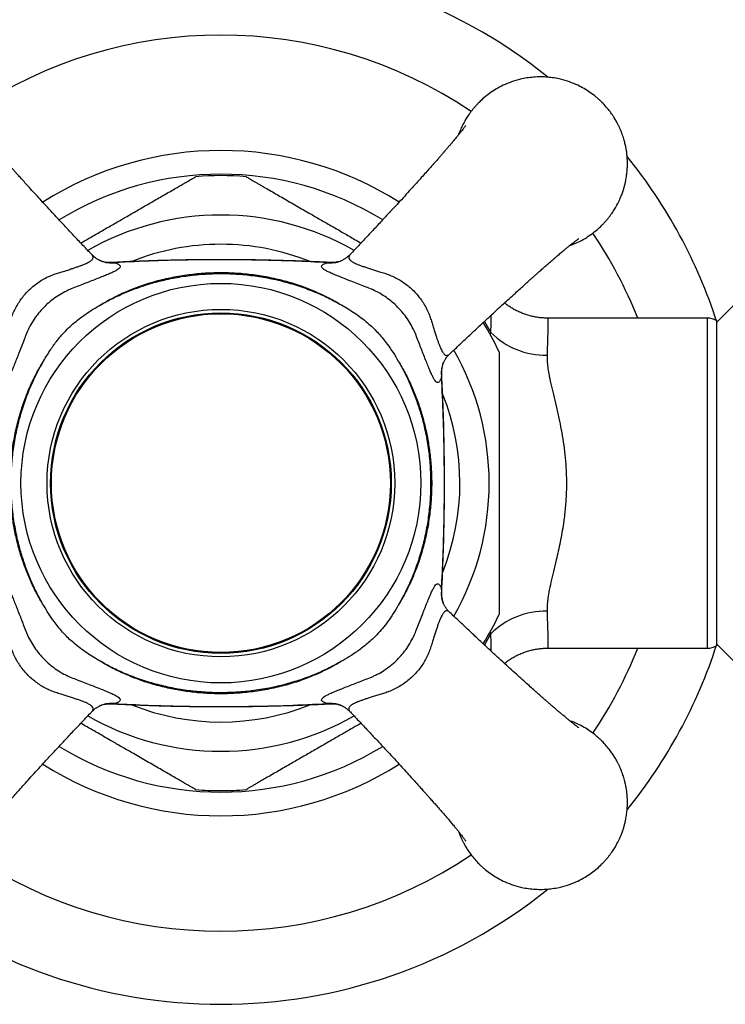
# Model space of a CAD drawing. Units: millimetres. Extents: x 40 to 800, y 51 to 1148.
# Drawn here: x 153 to 194, y 856 to 913 of the extents above; entities that cross this region are included whole.
import ezdxf

# ---------------------------------------------------------------- set-up
doc = ezdxf.new("R2010")
doc.units = ezdxf.units.MM
doc.header["$LTSCALE"] = 4
doc.styles.add('SLDTEXTSTYLE2', font='TXT', dxfattribs={"width": 0.605})
doc.dimstyles.new('SLDDIMSTYLE0', dxfattribs={"dimtxt": 10, "dimasz": 13.208, "dimexe": 0, "dimexo": 0.0625, "dimgap": 2.5, "dimtad": 0, "dimtih": 1, "dimtoh": 1, "dimrnd": 1e-09, "dimzin": 12, "dimdsep": 46, "dimtxsty": 'SLDTEXTSTYLE2', "dimsah": 1, "dimcen": 0, "dimadec": 0, "dimazin": 3, "dimtfac": 1, "dimtofl": 0, "dimtmove": 0, "dimatfit": 3, "dimfxl": 0, "dimfrac": 2, "dimtolj": 1, "dimtzin": 12, "dimarcsym": 0})

# ---------------------------------------------------------------- blocks, each defined once
blk = doc.blocks.new('_D')
at = {"color": 7, "linetype": 'Continuous', "lineweight": 0}
for p, q in [((132.351, 931.685), (96.143, 931.685)), ((147.567, 910.507), (132.351, 931.685))]:
    blk.add_line(p, q, dxfattribs=at)
at = {"color": 7, "linetype": 'Continuous', "lineweight": 18}
blk.add_solid([(147.567, 910.507), (141.51, 922.419), (138.21, 920.047)], dxfattribs=at)
at = {"color": 7, "linetype": 'Continuous', "lineweight": 18, "char_height": 10, "attachment_point": 1, "style": 'SLDTEXTSTYLE2'}
for s, insert in [('%%c', (96.143, 944.576)), ('60', (110.723, 944.603))]:
    blk.add_mtext(s, dxfattribs=dict(at, insert=insert))

msp = doc.modelspace()

# ---------------------------------------------------------------- linework, layer by layer
at = {"color": 8, "linetype": 'Continuous', "lineweight": 25}
for p, q in [((158.757, 898.839), (158.956, 898.833)), ((171.188, 898.833), (171.388, 898.837)), ((193.072, 876.643), (193.072, 895.643)), ((180.583, 894.655), (180.604, 894.808)), ((177.767, 892.458), (177.762, 892.259)), ((177.762, 880.027), (177.766, 879.827)), ((180.604, 877.479), (180.582, 877.635)), ((158.956, 873.453), (158.756, 873.449)), ((171.387, 873.448), (171.188, 873.453))]:
    msp.add_line(p, q, dxfattribs=at)
at = {"color": 7, "linetype": 'Continuous', "lineweight": 25}
for p, q in [((194.572, 896.393), (193.572, 895.393)), ((193.072, 895.643), (183.877, 895.643)), ((193.572, 895.509), (193.572, 886.143)), ((193.572, 886.143), (193.572, 876.777)), ((193.572, 876.893), (194.572, 875.893)), ((183.877, 876.643), (193.072, 876.643))]:
    msp.add_line(p, q, dxfattribs=at)
at = {"color": 8, "linetype": 'Continuous', "lineweight": 25, "flags": 128}
for points in [[(180.227, 895.45), (180.312, 895.311), (180.604, 894.808)], [(180.604, 877.479), (180.312, 876.975), (180.228, 876.837)]]:
    msp.add_lwpolyline(points, dxfattribs=at)
at = {"color": 7, "linetype": 'Continuous', "lineweight": 25, "flags": 128}
for points in [[(177.857, 879.254), (177.858, 879.25), (177.86, 879.244)], [(171.962, 873.358), (171.965, 873.357), (171.971, 873.355)]]:
    msp.add_lwpolyline(points, dxfattribs=at)
at = {"color": 7, "linetype": 'Continuous', "lineweight": 25}
for radius in [11.5, 10, 9.8, 9.75]:
    msp.add_circle((165.072, 886.143), radius, dxfattribs=at)
for centre, radius, start, end in [((165.072, 886.143), 30, 51.1827, 128.8174), ((165.072, 886.143), 19.15, 57.6404, 122.3597), ((165.072, 886.143), 30, 18.017, 38.8263), ((165.072, 886.143), 17.7, 85.3157, 94.6833), ((193.072, 894.643), 1, 60, 90), ((165.072, 886.143), 17.7, 25.2962, 31.4968), ((183.761, 897.989), 4.482, 225.2208, 270.9138), ((165.072, 886.143), 17.7, 328.5025, 334.6964), ((183.768, 874.28), 4.499, 89.1788, 134.6866), ((165.072, 886.143), 30, 321.1694, 341.983), ((193.072, 877.643), 1, 270, 300), ((165.072, 886.143), 19.15, 237.6417, 302.361), ((165.072, 886.143), 17.7, 265.3156, 270), ((165.072, 886.143), 17.7, 270, 274.6832), ((165.072, 886.143), 30, 231.171, 308.8321)]:
    msp.add_arc(centre, radius, start, end, dxfattribs=at)
at = {"color": 8, "linetype": 'Continuous', "lineweight": 25}
for centre, radius, start, end in [((165.072, 886.143), 25.789, 56.0711, 123.9298), ((165.072, 886.143), 17.785, 58.442, 121.5554), ((165.072, 886.143), 15.433, 90, 119.7469), ((165.072, 886.143), 15.433, 60.2531, 90), ((165.072, 886.143), 25.789, 21.6154, 33.936), ((165.072, 886.143), 13.75, 90, 111.8601), ((165.072, 886.143), 13.75, 68.1066, 90), ((158.78, 900.602), 1.777, 250.0385, 275.6882), ((171.363, 900.605), 1.78, 264.3304, 289.6188), ((165.072, 886.143), 15.433, 330.2479, 29.7539), ((179.53, 892.435), 1.777, 160.0356, 185.6882), ((165.072, 886.143), 13.75, 338.1499, 21.9316), ((179.533, 879.852), 1.78, 174.3304, 199.6297), ((165.072, 886.143), 25.789, 326.0619, 338.3846), ((158.78, 871.682), 1.78, 84.3304, 109.6188), ((171.363, 871.682), 1.78, 70.3641, 95.6696), ((165.072, 886.143), 13.75, 248.1554, 291.8622), ((165.072, 886.143), 15.433, 240.2527, 299.747), ((165.072, 886.143), 17.785, 238.4459, 301.5552), ((165.072, 886.143), 25.789, 236.0708, 303.9304)]:
    msp.add_arc(centre, radius, start, end, dxfattribs=at)
at = {"color": 7, "linetype": 'Continuous', "lineweight": 25}
for points, knots in [([(185.132, 899.817), (185.289, 899.878), (185.594, 899.996), (186.012, 900.223), (186.383, 900.466), (186.708, 900.722), (186.946, 900.943), (187.116, 901.12), (187.232, 901.248), (187.339, 901.376), (187.439, 901.503), (187.53, 901.627), (187.614, 901.749), (187.691, 901.868), (187.805, 902.056), (187.938, 902.302), (188.053, 902.556), (188.125, 902.736), (188.169, 902.854), (188.207, 902.967), (188.241, 903.073), (188.27, 903.174), (188.297, 903.273), (188.321, 903.37), (188.342, 903.463), (188.365, 903.571), (188.389, 903.705), (188.412, 903.856), (188.431, 904.013), (188.441, 904.13), (188.447, 904.217), (188.45, 904.265), (188.452, 904.316), (188.454, 904.364), (188.455, 904.412), (188.456, 904.453), (188.457, 904.493), (188.457, 904.528), (188.457, 904.563), (188.456, 904.597), (188.456, 904.634), (188.455, 904.672), (188.453, 904.724), (188.45, 904.785), (188.446, 904.855), (188.441, 904.927), (188.435, 904.995), (188.429, 905.058), (188.419, 905.144), (188.402, 905.274), (188.375, 905.432), (188.337, 905.619), (188.284, 905.84), (188.198, 906.127), (188.114, 906.351), (188.052, 906.498), (188.027, 906.555), (188, 906.615), (187.972, 906.677), (187.941, 906.74), (187.908, 906.806), (187.851, 906.915), (187.763, 907.072), (187.626, 907.292), (187.454, 907.537), (187.24, 907.803), (187.062, 907.995), (186.937, 908.118), (186.88, 908.172), (186.821, 908.227), (186.761, 908.281), (186.698, 908.335), (186.55, 908.459), (186.312, 908.639), (185.965, 908.86), (185.575, 909.065), (185.123, 909.252), (184.669, 909.386), (184.243, 909.471), (183.855, 909.517), (183.457, 909.533), (183.058, 909.517), (182.671, 909.471), (182.244, 909.386), (181.79, 909.252), (181.321, 909.058), (180.901, 908.834), (180.53, 908.59), (180.205, 908.334), (179.967, 908.113), (179.797, 907.937), (179.681, 907.808), (179.574, 907.68), (179.475, 907.553), (179.383, 907.429), (179.299, 907.307), (179.222, 907.188), (179.108, 907), (178.975, 906.754), (178.86, 906.5), (178.789, 906.322), (178.76, 906.242), (178.746, 906.204)], [0, 0, 0, 0, 0.02503, 0.04862, 0.070662, 0.091157, 0.110105, 0.119026, 0.127631, 0.135921, 0.143895, 0.151553, 0.158896, 0.165923, 0.172634, 0.191668, 0.207586, 0.214202, 0.220463, 0.226369, 0.23192, 0.237116, 0.241957, 0.247207, 0.251963, 0.256226, 0.263662, 0.27218, 0.278944, 0.287207, 0.289744, 0.291899, 0.294456, 0.297239, 0.299131, 0.301581, 0.303324, 0.305075, 0.306797, 0.308511, 0.310264, 0.312199, 0.314169, 0.318078, 0.321219, 0.324678, 0.328754, 0.33145, 0.334108, 0.341681, 0.351006, 0.357954, 0.370029, 0.384897, 0.402557, 0.405547, 0.408666, 0.411914, 0.415291, 0.418798, 0.422434, 0.426199, 0.437219, 0.449216, 0.464771, 0.481711, 0.500036, 0.50387, 0.507772, 0.511742, 0.51578, 0.519885, 0.524058, 0.544635, 0.56428, 0.585122, 0.610258, 0.636941, 0.655593, 0.674934, 0.694962, 0.714991, 0.734332, 0.752985, 0.779668, 0.804805, 0.828394, 0.850436, 0.870931, 0.889879, 0.898799, 0.907405, 0.915694, 0.923668, 0.931326, 0.938669, 0.945696, 0.952408, 0.971442, 0.987359, 0.993975, 1, 1, 1, 1]), ([(157.626, 899.317), (157.554, 899.392), (157.3, 899.659), (156.878, 900.106), (156.374, 900.643), (155.911, 901.139), (155.489, 901.594), (155.105, 902.01), (154.759, 902.387), (154.436, 902.74), (154.14, 903.066), (153.872, 903.362), (153.646, 903.613), (153.461, 903.819), (153.307, 903.99), (153.169, 904.145), (153.018, 904.314), (152.845, 904.509), (152.655, 904.725), (152.467, 904.94), (152.294, 905.138), (152.136, 905.322), (151.979, 905.506), (151.818, 905.695), (151.663, 905.88), (151.522, 906.051), (151.395, 906.206), (151.284, 906.345), (151.202, 906.449), (151.143, 906.526), (151.098, 906.584), (151.055, 906.642), (151.017, 906.693), (150.99, 906.731), (150.986, 906.737), (150.984, 906.739)], [0, 0, 0, 0, 0.0245229, 0.0869793, 0.1450247, 0.1988548, 0.2485498, 0.2941713, 0.3357764, 0.3734188, 0.4116519, 0.4448494, 0.4730798, 0.4964054, 0.5148729, 0.5315507, 0.5502568, 0.5746288, 0.6017121, 0.6301805, 0.6563653, 0.68011, 0.7053003, 0.7346839, 0.7647824, 0.7930141, 0.8212406, 0.8505408, 0.8773598, 0.8921162, 0.9094541, 0.9301402, 0.9536352, 0.9757436, 1, 1, 1, 1]), ([(179.159, 906.739), (179.159, 906.739), (179.159, 906.739), (179.132, 906.701), (179.094, 906.649), (179.043, 906.581), (178.98, 906.499), (178.9, 906.396), (178.807, 906.279), (178.708, 906.157), (178.611, 906.038), (178.517, 905.924), (178.421, 905.809), (178.318, 905.687), (178.202, 905.549), (178.078, 905.404), (177.957, 905.263), (177.838, 905.125), (177.715, 904.983), (177.577, 904.825), (177.427, 904.655), (177.26, 904.465), (177.069, 904.251), (176.848, 904.002), (176.592, 903.718), (176.306, 903.4), (175.987, 903.048), (175.635, 902.661), (175.248, 902.238), (174.826, 901.779), (174.366, 901.282), (173.868, 900.748), (173.329, 900.173), (172.875, 899.692), (172.599, 899.403), (172.518, 899.317)], [0, 0, 0, 0, 0.0189532, 0.0438772, 0.0679911, 0.0870943, 0.1098193, 0.1360633, 0.1618888, 0.1857226, 0.207353, 0.2264312, 0.2443205, 0.2628579, 0.2840264, 0.3063712, 0.3262057, 0.3433335, 0.3626059, 0.3827119, 0.4042518, 0.4267659, 0.4522659, 0.4812162, 0.5137017, 0.5497477, 0.5893884, 0.6326735, 0.6796525, 0.730376, 0.784896, 0.8432688, 0.9055641, 0.9719752, 1, 1, 1, 1]), ([(157.012, 899.965), (157.16, 900.05), (157.518, 900.257), (158.086, 900.585), (158.719, 900.951), (159.355, 901.318), (159.994, 901.687), (160.629, 902.053), (161.162, 902.361), (161.592, 902.609), (161.924, 902.801), (162.248, 902.988), (162.539, 903.156), (162.792, 903.302), (163.008, 903.427), (163.187, 903.53), (163.332, 903.614), (163.444, 903.679), (163.541, 903.734), (163.606, 903.772), (163.635, 903.789), (163.627, 903.784), (163.627, 903.784)], [0, 0, 0, 0, 0.055944, 0.13543, 0.215034, 0.29635, 0.37786, 0.460172, 0.542895, 0.588782, 0.634819, 0.681255, 0.727976, 0.766066, 0.802716, 0.839725, 0.86922, 0.897685, 0.926499, 0.96264, 0.999803, 1, 1, 1, 1]), ([(166.517, 903.784), (166.522, 903.781), (166.531, 903.776), (166.606, 903.733), (166.723, 903.665), (166.865, 903.583), (167.021, 903.493), (167.181, 903.401), (167.356, 903.3), (167.583, 903.168), (167.868, 903.004), (168.213, 902.805), (168.575, 902.596), (168.948, 902.381), (169.329, 902.161), (169.716, 901.937), (170.176, 901.672), (170.709, 901.364), (171.385, 900.973), (172.071, 900.577), (172.677, 900.228), (173.009, 900.036), (173.132, 899.965)], [0, 0, 0, 0, 0.035492, 0.072739, 0.108993, 0.145998, 0.175363, 0.204737, 0.234907, 0.265083, 0.314337, 0.363986, 0.414079, 0.464704, 0.515093, 0.565601, 0.616399, 0.693405, 0.770599, 0.874277, 0.953667, 1, 1, 1, 1]), ([(178.246, 893.589), (178.321, 893.661), (178.588, 893.915), (179.034, 894.337), (179.572, 894.842), (180.068, 895.304), (180.523, 895.726), (180.939, 896.11), (181.316, 896.456), (181.669, 896.779), (181.995, 897.075), (182.291, 897.343), (182.541, 897.569), (182.747, 897.755), (182.918, 897.908), (183.073, 898.046), (183.243, 898.197), (183.438, 898.37), (183.654, 898.56), (183.868, 898.748), (184.067, 898.921), (184.25, 899.079), (184.434, 899.236), (184.624, 899.397), (184.809, 899.552), (184.98, 899.693), (185.135, 899.82), (185.274, 899.931), (185.378, 900.013), (185.454, 900.072), (185.513, 900.117), (185.571, 900.16), (185.622, 900.198), (185.66, 900.225), (185.665, 900.229), (185.668, 900.231)], [0, 0, 0, 0, 0.0245229, 0.0869793, 0.1450247, 0.1988548, 0.2485498, 0.2941713, 0.3357764, 0.3734188, 0.4116519, 0.4448494, 0.4730798, 0.4964054, 0.5148729, 0.5315507, 0.5502568, 0.5746288, 0.6017121, 0.6301805, 0.6563653, 0.68011, 0.7053003, 0.7346839, 0.7647824, 0.7930141, 0.8212406, 0.8505408, 0.8773598, 0.8921162, 0.9094541, 0.9301402, 0.9536352, 0.9757436, 1, 1, 1, 1]), ([(151.902, 893.589), (151.912, 893.579), (151.946, 893.544), (152.015, 893.504), (152.107, 893.487), (152.191, 893.53), (152.257, 893.598), (152.306, 893.664), (152.358, 893.752), (152.411, 893.857), (152.472, 893.995), (152.538, 894.164), (152.61, 894.364), (152.681, 894.576), (152.755, 894.803), (152.829, 895.037), (152.909, 895.292), (152.992, 895.569), (153.095, 895.869), (153.227, 896.163), (153.385, 896.45), (153.567, 896.725), (153.773, 896.988), (154.004, 897.237), (154.26, 897.469), (154.535, 897.681), (154.832, 897.871), (155.147, 898.035), (155.453, 898.16), (155.741, 898.252), (156.004, 898.33), (156.259, 898.411), (156.491, 898.486), (156.7, 898.554), (156.885, 898.618), (157.059, 898.681), (157.214, 898.741), (157.348, 898.799), (157.463, 898.856), (157.559, 898.913), (157.634, 898.972), (157.687, 899.031), (157.716, 899.092), (157.721, 899.154), (157.701, 899.219), (157.668, 899.273), (157.634, 899.306), (157.625, 899.315)], [0, 0, 0, 0, 0.009034, 0.030693, 0.063357, 0.096922, 0.11159, 0.128532, 0.145475, 0.162954, 0.180435, 0.204814, 0.226692, 0.248574, 0.271151, 0.293731, 0.314668, 0.340756, 0.36684, 0.393559, 0.420276, 0.446901, 0.473526, 0.501134, 0.528743, 0.556908, 0.585073, 0.6144, 0.643729, 0.666876, 0.69002, 0.713608, 0.737194, 0.756751, 0.776305, 0.796404, 0.8165, 0.834884, 0.853267, 0.872318, 0.891368, 0.910801, 0.930236, 0.950477, 0.970721, 0.991221, 1, 1, 1, 1]), ([(158.173, 898.931), (158.173, 898.931), (158.171, 898.931), (158.155, 898.937), (158.125, 898.95), (158.082, 898.969), (158.028, 898.997), (157.964, 899.035), (157.889, 899.083), (157.807, 899.144), (157.717, 899.219), (157.656, 899.28), (157.625, 899.311)], [0, 0, 0, 0, 0.000676, 0.111222, 0.217344, 0.321159, 0.424633, 0.529481, 0.637953, 0.75197, 0.872832, 1, 1, 1, 1]), ([(158.757, 898.844), (158.745, 898.843), (158.683, 898.837), (158.564, 898.843), (158.409, 898.863), (158.275, 898.894), (158.201, 898.921), (158.172, 898.931)], [0, 0, 0, 0, 0.060655, 0.318611, 0.581446, 0.840064, 1, 1, 1, 1]), ([(171.383, 898.841), (171.226, 898.85), (170.606, 898.884), (169.518, 898.928), (168.114, 898.971), (166.692, 898.998), (165.254, 899.008), (163.803, 899.002), (162.351, 898.979), (160.909, 898.938), (159.714, 898.892), (159, 898.854), (158.761, 898.841)], [0, 0, 0, 0, 0.037571, 0.147312, 0.258748, 0.37135, 0.485195, 0.600392, 0.715936, 0.830176, 0.943136, 1, 1, 1, 1]), ([(171.188, 898.833), (170.545, 898.866), (169.26, 898.932), (167.328, 898.984), (165.393, 899.006), (163.351, 898.994), (161.205, 898.946), (159.706, 898.871), (158.956, 898.833)], [0, 0, 0, 0, 0.157812, 0.315625, 0.473779, 0.631933, 0.815898, 1, 1, 1, 1]), ([(171.972, 898.931), (171.954, 898.924), (171.893, 898.901), (171.775, 898.871), (171.622, 898.846), (171.49, 898.838), (171.413, 898.843), (171.388, 898.844)], [0, 0, 0, 0, 0.1023521, 0.3507387, 0.6102036, 0.872734, 1, 1, 1, 1]), ([(172.515, 899.315), (172.51, 899.309), (172.474, 899.269), (172.407, 899.208), (172.319, 899.134), (172.237, 899.075), (172.164, 899.028), (172.101, 898.992), (172.049, 898.965), (172.007, 898.946), (171.978, 898.934), (171.963, 898.929), (171.961, 898.928), (171.961, 898.928)], [0, 0, 0, 0, 0.023675, 0.146518, 0.262782, 0.372535, 0.476786, 0.577268, 0.676119, 0.775625, 0.877378, 0.983465, 1, 1, 1, 1]), ([(172.518, 899.313), (172.507, 899.303), (172.473, 899.269), (172.432, 899.201), (172.416, 899.108), (172.459, 899.024), (172.526, 898.958), (172.593, 898.909), (172.68, 898.857), (172.786, 898.804), (172.924, 898.743), (173.092, 898.677), (173.293, 898.605), (173.504, 898.534), (173.731, 898.46), (173.965, 898.386), (174.22, 898.306), (174.497, 898.223), (174.797, 898.12), (175.092, 897.988), (175.379, 897.83), (175.653, 897.648), (175.916, 897.442), (176.165, 897.211), (176.398, 896.955), (176.609, 896.68), (176.8, 896.383), (176.963, 896.069), (177.089, 895.763), (177.181, 895.475), (177.259, 895.212), (177.34, 894.956), (177.414, 894.724), (177.483, 894.515), (177.546, 894.33), (177.609, 894.156), (177.67, 894.001), (177.728, 893.867), (177.785, 893.752), (177.842, 893.656), (177.9, 893.581), (177.96, 893.528), (178.02, 893.499), (178.083, 893.494), (178.148, 893.514), (178.202, 893.547), (178.234, 893.581), (178.244, 893.591)], [0, 0, 0, 0, 0.009026, 0.030685, 0.063349, 0.096914, 0.111583, 0.128525, 0.145468, 0.162947, 0.180429, 0.204808, 0.226686, 0.248568, 0.271145, 0.293725, 0.314662, 0.340751, 0.366835, 0.393554, 0.420271, 0.446896, 0.473521, 0.50113, 0.528739, 0.556905, 0.58507, 0.614397, 0.643726, 0.666873, 0.690017, 0.713606, 0.737191, 0.756749, 0.776303, 0.796402, 0.816498, 0.834883, 0.853265, 0.872317, 0.891367, 0.9108, 0.930235, 0.950477, 0.970721, 0.991221, 1, 1, 1, 1]), ([(158.956, 898.833), (159.012, 898.814), (159.125, 898.775), (159.231, 898.714), (159.286, 898.648), (159.283, 898.578), (159.224, 898.502), (159.113, 898.42), (158.951, 898.331), (158.748, 898.235), (158.501, 898.129), (158.214, 898.012), (157.892, 897.884), (157.55, 897.751), (157.197, 897.613), (156.839, 897.474), (156.592, 897.378), (156.467, 897.33), (156.467, 897.33)], [0, 0, 0, 0, 0.072795, 0.145768, 0.218513, 0.289126, 0.359957, 0.430532, 0.495819, 0.561319, 0.6266, 0.691768, 0.757155, 0.822332, 0.881494, 0.940805, 0.999991, 1, 1, 1, 1]), ([(173.677, 897.33), (173.677, 897.33), (173.562, 897.375), (173.311, 897.472), (172.936, 897.617), (172.559, 897.764), (172.206, 897.903), (171.88, 898.032), (171.589, 898.152), (171.339, 898.261), (171.17, 898.343), (171.033, 898.421), (170.929, 898.493), (170.864, 898.571), (170.855, 898.643), (170.908, 898.71), (171.015, 898.774), (171.13, 898.814), (171.188, 898.833)], [0, 0, 0, 0, 0.0000085, 0.0545554, 0.1200973, 0.1858227, 0.2513297, 0.3180143, 0.38666, 0.4555616, 0.5242104, 0.5598374, 0.6318264, 0.7040897, 0.7761191, 0.8506454, 0.9254189, 1, 1, 1, 1]), ([(158.045, 896.347), (158.297, 896.495), (158.802, 896.792), (159.598, 897.167), (160.441, 897.5), (161.333, 897.779), (162.269, 898.001), (163.221, 898.158), (164.18, 898.251), (165.141, 898.279), (166.101, 898.241), (167.056, 898.14), (168.003, 897.975), (168.935, 897.744), (169.808, 897.461), (170.621, 897.132), (171.378, 896.771), (171.859, 896.489), (172.099, 896.347)], [0, 0, 0, 0, 0.059636, 0.119351, 0.178995, 0.243968, 0.30918, 0.37449, 0.439732, 0.50473, 0.569534, 0.634581, 0.699694, 0.76471, 0.829487, 0.886307, 0.943187, 1, 1, 1, 1]), ([(158.045, 896.347), (158.281, 896.479), (158.753, 896.743), (159.492, 897.084), (160.248, 897.383), (161.021, 897.636), (161.871, 897.86), (162.8, 898.041), (163.807, 898.165), (164.819, 898.218), (165.819, 898.201), (166.801, 898.116), (167.763, 897.966), (168.714, 897.752), (169.647, 897.473), (170.523, 897.141), (171.343, 896.769), (171.847, 896.488), (172.099, 896.347)], [0, 0, 0, 0, 0.0551251, 0.1103977, 0.1657283, 0.221016, 0.2761538, 0.3449613, 0.4139397, 0.4829198, 0.5517294, 0.6177071, 0.6839229, 0.7502054, 0.8163945, 0.8823497, 0.9411758, 1, 1, 1, 1]), ([(156.467, 897.33), (156.467, 897.33), (156.405, 897.305), (156.213, 897.221), (155.893, 897.054), (155.518, 896.811), (155.17, 896.538), (154.856, 896.239), (154.577, 895.923), (154.314, 895.568), (154.078, 895.175), (153.944, 894.891), (153.885, 894.749), (153.885, 894.749)], [0, 0, 0, 0, 0.000016, 0.055037, 0.173791, 0.292963, 0.411663, 0.521909, 0.632544, 0.742808, 0.87138, 0.999984, 1, 1, 1, 1]), ([(176.259, 894.749), (176.259, 894.749), (176.233, 894.81), (176.149, 895.002), (175.982, 895.322), (175.739, 895.697), (175.467, 896.045), (175.168, 896.359), (174.852, 896.638), (174.497, 896.901), (174.104, 897.137), (173.82, 897.271), (173.677, 897.33), (173.677, 897.33)], [0, 0, 0, 0, 0.0000157, 0.055037, 0.1737905, 0.2929626, 0.4116631, 0.5219094, 0.6325443, 0.7428082, 0.8713796, 0.9999843, 1, 1, 1, 1]), ([(154.868, 893.17), (155.004, 893.397), (155.249, 893.804), (155.652, 894.36), (156.025, 894.796), (156.39, 895.16), (156.736, 895.463), (157.102, 895.744), (157.537, 896.043), (157.857, 896.235), (158.045, 896.347)], [0, 0, 0, 0, 0.174239, 0.312954, 0.451627, 0.551966, 0.65231, 0.754209, 0.856123, 1, 1, 1, 1]), ([(172.099, 896.347), (172.229, 896.27), (172.489, 896.115), (172.87, 895.865), (173.24, 895.596), (173.576, 895.32), (173.878, 895.039), (174.15, 894.757), (174.406, 894.459), (174.685, 894.098), (174.977, 893.669), (175.176, 893.337), (175.276, 893.17)], [0, 0, 0, 0, 0.09973, 0.199448, 0.300014, 0.400568, 0.486163, 0.571758, 0.658401, 0.745051, 0.872337, 1, 1, 1, 1]), ([(183.877, 895.643), (183.791, 895.644), (183.619, 895.647), (183.361, 895.673), (183.107, 895.715), (182.858, 895.772), (182.615, 895.844), (182.378, 895.931), (182.15, 896.032), (181.931, 896.145), (181.721, 896.271), (181.538, 896.395), (181.429, 896.481), (181.383, 896.517)], [0, 0, 0, 0, 0.095763, 0.192214, 0.287855, 0.382704, 0.476771, 0.570059, 0.662565, 0.754279, 0.845182, 0.935252, 1, 1, 1, 1]), ([(153.885, 894.749), (153.885, 894.749), (153.841, 894.633), (153.743, 894.382), (153.598, 894.007), (153.451, 893.629), (153.312, 893.276), (153.183, 892.951), (153.063, 892.66), (152.954, 892.41), (152.872, 892.241), (152.795, 892.104), (152.722, 892.001), (152.644, 891.935), (152.572, 891.927), (152.505, 891.98), (152.441, 892.086), (152.402, 892.201), (152.382, 892.259)], [0, 0, 0, 0, 0.000009, 0.054555, 0.120227, 0.186083, 0.251719, 0.318014, 0.38666, 0.455562, 0.52421, 0.559837, 0.631826, 0.70409, 0.776119, 0.850645, 0.925419, 1, 1, 1, 1]), ([(177.762, 892.259), (177.743, 892.203), (177.704, 892.09), (177.642, 891.984), (177.577, 891.929), (177.507, 891.932), (177.431, 891.991), (177.349, 892.102), (177.26, 892.264), (177.164, 892.467), (177.058, 892.714), (176.941, 893.001), (176.813, 893.323), (176.679, 893.665), (176.542, 894.018), (176.403, 894.376), (176.307, 894.623), (176.259, 894.749), (176.259, 894.749)], [0, 0, 0, 0, 0.072795, 0.145768, 0.218513, 0.289126, 0.359957, 0.430532, 0.495819, 0.561319, 0.6266, 0.691768, 0.757155, 0.822332, 0.881494, 0.940805, 0.999991, 1, 1, 1, 1]), ([(177.859, 893.042), (177.859, 893.043), (177.86, 893.044), (177.866, 893.06), (177.878, 893.09), (177.899, 893.134), (177.927, 893.188), (177.964, 893.253), (178.013, 893.327), (178.074, 893.41), (178.149, 893.499), (178.209, 893.559), (178.239, 893.59)], [0, 0, 0, 0, 0.003193, 0.113619, 0.219654, 0.323419, 0.426868, 0.531732, 0.640258, 0.754358, 0.875319, 1, 1, 1, 1]), ([(181.072, 893.705), (181.072, 893.707), (181.072, 893.714), (181.072, 893.662), (181.072, 893.556), (181.072, 893.404), (181.072, 893.212), (181.072, 892.993), (181.072, 892.737), (181.072, 892.446), (181.072, 892.113), (181.072, 891.76), (181.072, 891.399), (181.072, 890.976), (181.072, 890.487), (181.072, 889.86), (181.072, 889.154), (181.072, 888.449), (181.072, 887.817), (181.072, 887.075), (181.072, 886.516), (181.072, 886.143)], [0, 0, 0, 0, 0.0145179, 0.0532022, 0.0890238, 0.1256572, 0.1627178, 0.2003145, 0.234891, 0.2780868, 0.3216281, 0.3659998, 0.410571, 0.4528378, 0.5165374, 0.5804803, 0.6671898, 0.7542034, 0.8155115, 0.8768821, 1, 1, 1, 1]), ([(183.832, 893.508), (183.832, 893.398), (183.832, 893.178), (183.869, 892.822), (183.938, 892.39), (184.047, 891.869), (184.195, 891.246), (184.355, 890.585), (184.511, 889.904), (184.652, 889.212), (184.772, 888.511), (184.865, 887.784), (184.923, 887.092), (184.949, 886.444), (184.949, 885.913), (184.934, 885.446), (184.91, 885.041), (184.875, 884.636), (184.83, 884.231), (184.77, 883.781), (184.689, 883.287), (184.588, 882.753), (184.477, 882.231), (184.345, 881.661), (184.2, 881.061), (184.052, 880.439), (183.938, 879.9), (183.868, 879.456), (183.831, 879.095), (183.832, 878.884), (183.832, 878.779)], [0, 0, 0, 0, 0.030074, 0.060201, 0.090295, 0.135066, 0.180171, 0.226177, 0.272475, 0.315629, 0.359054, 0.402936, 0.447473, 0.482331, 0.51719, 0.540946, 0.564703, 0.588936, 0.61317, 0.637551, 0.671055, 0.704561, 0.738577, 0.772593, 0.818583, 0.863171, 0.908066, 0.942289, 0.971147, 1, 1, 1, 1]), ([(154.868, 879.116), (154.732, 879.347), (154.46, 879.809), (154.11, 880.534), (153.803, 881.279), (153.542, 882.05), (153.326, 882.844), (153.157, 883.658), (153.036, 884.482), (152.963, 885.312), (152.938, 886.187), (152.969, 887.107), (153.066, 888.067), (153.228, 889.017), (153.449, 889.927), (153.724, 890.794), (154.048, 891.614), (154.423, 892.412), (154.72, 892.918), (154.868, 893.17)], [0, 0, 0, 0, 0.054562, 0.109239, 0.163925, 0.218499, 0.274691, 0.331037, 0.387441, 0.443801, 0.500005, 0.565161, 0.630474, 0.695779, 0.760924, 0.820628, 0.880476, 0.940313, 1, 1, 1, 1]), ([(154.868, 879.116), (154.736, 879.352), (154.472, 879.824), (154.131, 880.563), (153.832, 881.319), (153.579, 882.092), (153.355, 882.942), (153.174, 883.871), (153.05, 884.878), (152.997, 885.891), (153.014, 886.89), (153.1, 887.873), (153.249, 888.835), (153.463, 889.786), (153.742, 890.718), (154.074, 891.594), (154.446, 892.415), (154.727, 892.918), (154.868, 893.17)], [0, 0, 0, 0, 0.055125, 0.110398, 0.165728, 0.221016, 0.276154, 0.344961, 0.41394, 0.48292, 0.551729, 0.617707, 0.683923, 0.750205, 0.816394, 0.88235, 0.941176, 1, 1, 1, 1]), ([(175.276, 893.17), (175.408, 892.934), (175.672, 892.462), (176.012, 891.724), (176.311, 890.967), (176.564, 890.194), (176.789, 889.344), (176.97, 888.415), (177.093, 887.409), (177.147, 886.396), (177.13, 885.396), (177.044, 884.414), (176.895, 883.452), (176.68, 882.501), (176.402, 881.568), (176.07, 880.692), (175.697, 879.872), (175.416, 879.368), (175.276, 879.116)], [0, 0, 0, 0, 0.055125, 0.110398, 0.165728, 0.221016, 0.276154, 0.344961, 0.41394, 0.48292, 0.551729, 0.617707, 0.683923, 0.750205, 0.816394, 0.88235, 0.941176, 1, 1, 1, 1]), ([(175.276, 893.17), (175.41, 892.943), (175.678, 892.489), (176.026, 891.769), (176.334, 891.024), (176.596, 890.252), (176.811, 889.464), (176.979, 888.664), (177.101, 887.857), (177.178, 887.016), (177.206, 886.146), (177.178, 885.25), (177.094, 884.36), (176.955, 883.478), (176.77, 882.649), (176.546, 881.876), (176.292, 881.157), (175.996, 880.454), (175.662, 879.77), (175.404, 879.334), (175.276, 879.116)], [0, 0, 0, 0, 0.0537697, 0.1075413, 0.1625928, 0.2178409, 0.2732051, 0.3285874, 0.3838774, 0.4389568, 0.4999997, 0.560381, 0.620887, 0.6813883, 0.7417629, 0.7933245, 0.8450281, 0.8967698, 0.9484544, 1, 1, 1, 1]), ([(177.772, 892.459), (177.771, 892.47), (177.766, 892.532), (177.771, 892.651), (177.791, 892.807), (177.822, 892.94), (177.849, 893.014), (177.86, 893.043)], [0, 0, 0, 0, 0.060659, 0.318615, 0.581449, 0.840068, 1, 1, 1, 1]), ([(177.762, 880.027), (177.795, 880.67), (177.861, 881.955), (177.913, 883.888), (177.935, 885.822), (177.923, 887.864), (177.875, 890.01), (177.8, 891.509), (177.762, 892.259)], [0, 0, 0, 0, 0.157812, 0.315625, 0.473779, 0.631933, 0.815898, 1, 1, 1, 1]), ([(177.77, 879.832), (177.778, 879.99), (177.813, 880.609), (177.856, 881.697), (177.9, 883.101), (177.926, 884.523), (177.937, 885.961), (177.931, 887.412), (177.908, 888.864), (177.867, 890.306), (177.821, 891.501), (177.782, 892.215), (177.769, 892.454)], [0, 0, 0, 0, 0.037558, 0.147299, 0.258736, 0.371337, 0.485182, 0.600379, 0.715923, 0.830163, 0.943123, 1, 1, 1, 1]), ([(181.072, 886.143), (181.072, 885.766), (181.072, 885.2), (181.072, 884.447), (181.072, 883.879), (181.072, 883.311), (181.072, 882.743), (181.072, 882.178), (181.072, 881.653), (181.072, 881.168), (181.072, 880.723), (181.072, 880.29), (181.072, 879.916), (181.072, 879.602), (181.072, 879.354), (181.072, 879.141), (181.072, 878.963), (181.072, 878.821), (181.072, 878.697), (181.072, 878.611), (181.072, 878.569), (181.072, 878.577), (181.072, 878.579)], [0, 0, 0, 0, 0.124485, 0.186925, 0.249429, 0.312787, 0.376244, 0.440078, 0.504088, 0.556717, 0.609531, 0.663115, 0.717085, 0.754582, 0.79234, 0.826985, 0.857957, 0.889264, 0.918114, 0.954831, 0.992574, 1, 1, 1, 1]), ([(152.382, 880.027), (152.401, 880.084), (152.44, 880.196), (152.502, 880.303), (152.567, 880.358), (152.637, 880.354), (152.713, 880.296), (152.795, 880.184), (152.884, 880.023), (152.98, 879.819), (153.086, 879.573), (153.203, 879.285), (153.331, 878.963), (153.464, 878.622), (153.602, 878.268), (153.741, 877.91), (153.837, 877.663), (153.885, 877.538), (153.885, 877.538)], [0, 0, 0, 0, 0.0727949, 0.1457683, 0.2185132, 0.2891255, 0.3599569, 0.430532, 0.4958192, 0.5613195, 0.6265995, 0.6917675, 0.7571553, 0.8223316, 0.8814937, 0.9408046, 0.9999915, 1, 1, 1, 1]), ([(176.259, 877.538), (176.259, 877.538), (176.306, 877.661), (176.406, 877.919), (176.554, 878.3), (176.7, 878.674), (176.838, 879.028), (176.968, 879.354), (177.088, 879.646), (177.197, 879.892), (177.278, 880.058), (177.355, 880.191), (177.426, 880.291), (177.504, 880.353), (177.575, 880.358), (177.641, 880.304), (177.703, 880.197), (177.743, 880.084), (177.762, 880.027)], [0, 0, 0, 0, 0.0000085, 0.0583728, 0.1236148, 0.1890388, 0.2542469, 0.3227424, 0.3914501, 0.4604145, 0.5291256, 0.5640974, 0.6359682, 0.7081109, 0.7800217, 0.8532529, 0.9267175, 1, 1, 1, 1]), ([(177.86, 879.243), (177.853, 879.261), (177.83, 879.322), (177.8, 879.44), (177.775, 879.593), (177.766, 879.726), (177.771, 879.802), (177.773, 879.827)], [0, 0, 0, 0, 0.102352, 0.350739, 0.610204, 0.872734, 1, 1, 1, 1]), ([(158.045, 875.939), (157.911, 876.019), (157.643, 876.178), (157.252, 876.436), (156.873, 876.714), (156.532, 876.998), (156.23, 877.282), (155.962, 877.564), (155.71, 877.862), (155.438, 878.218), (155.156, 878.635), (154.964, 878.956), (154.868, 879.116)], [0, 0, 0, 0, 0.102562, 0.205111, 0.308602, 0.412079, 0.497069, 0.582058, 0.668069, 0.754084, 0.876879, 1, 1, 1, 1]), ([(175.276, 879.116), (175.179, 878.954), (174.986, 878.63), (174.683, 878.185), (174.369, 877.78), (174.047, 877.417), (173.653, 877.028), (173.172, 876.632), (172.632, 876.258), (172.267, 876.04), (172.099, 875.939)], [0, 0, 0, 0, 0.12422, 0.248403, 0.354858, 0.461416, 0.567839, 0.719542, 0.87132, 1, 1, 1, 1]), ([(178.246, 878.697), (178.244, 878.699), (178.206, 878.732), (178.149, 878.794), (178.081, 878.874), (178.025, 878.947), (177.977, 879.018), (177.936, 879.086), (177.906, 879.143), (177.883, 879.189), (177.868, 879.224), (177.859, 879.246), (177.857, 879.251), (177.857, 879.254)], [0, 0, 0, 0, 0.00849, 0.137368, 0.233599, 0.321183, 0.427502, 0.528317, 0.626584, 0.724559, 0.824205, 0.927385, 1, 1, 1, 1]), ([(157.626, 872.973), (157.636, 872.983), (157.671, 873.017), (157.711, 873.086), (157.728, 873.179), (157.685, 873.262), (157.617, 873.328), (157.551, 873.378), (157.463, 873.43), (157.358, 873.482), (157.22, 873.543), (157.051, 873.609), (156.851, 873.681), (156.639, 873.752), (156.413, 873.826), (156.178, 873.901), (155.923, 873.981), (155.646, 874.063), (155.346, 874.166), (155.052, 874.298), (154.765, 874.456), (154.491, 874.638), (154.227, 874.845), (153.979, 875.076), (153.746, 875.331), (153.534, 875.607), (153.344, 875.903), (153.181, 876.218), (153.055, 876.524), (152.963, 876.812), (152.885, 877.075), (152.804, 877.33), (152.729, 877.563), (152.661, 877.771), (152.597, 877.957), (152.535, 878.13), (152.474, 878.286), (152.416, 878.42), (152.359, 878.534), (152.302, 878.63), (152.243, 878.706), (152.184, 878.758), (152.123, 878.788), (152.061, 878.793), (151.996, 878.772), (151.942, 878.739), (151.909, 878.706), (151.9, 878.696)], [0, 0, 0, 0, 0.009026, 0.030685, 0.063349, 0.096914, 0.111583, 0.128525, 0.145468, 0.162947, 0.180429, 0.204808, 0.226686, 0.248568, 0.271145, 0.293725, 0.314662, 0.340751, 0.366835, 0.393554, 0.420271, 0.446896, 0.473521, 0.50113, 0.528739, 0.556905, 0.58507, 0.614397, 0.643726, 0.666873, 0.690017, 0.713606, 0.737191, 0.756749, 0.776303, 0.796402, 0.816498, 0.834883, 0.853265, 0.872317, 0.891367, 0.9108, 0.930235, 0.950477, 0.970721, 0.991221, 1, 1, 1, 1]), ([(185.668, 872.056), (185.668, 872.056), (185.668, 872.056), (185.63, 872.083), (185.578, 872.121), (185.51, 872.172), (185.428, 872.235), (185.324, 872.315), (185.207, 872.409), (185.086, 872.507), (184.967, 872.604), (184.852, 872.699), (184.738, 872.794), (184.615, 872.897), (184.478, 873.013), (184.332, 873.137), (184.192, 873.258), (184.054, 873.377), (183.912, 873.501), (183.754, 873.638), (183.583, 873.788), (183.394, 873.955), (183.179, 874.146), (182.931, 874.367), (182.646, 874.623), (182.328, 874.909), (181.976, 875.228), (181.59, 875.58), (181.167, 875.967), (180.708, 876.389), (180.211, 876.849), (179.676, 877.347), (179.102, 877.886), (178.62, 878.341), (178.331, 878.616), (178.246, 878.697)], [0, 0, 0, 0, 0.018953, 0.043877, 0.067991, 0.087093, 0.109818, 0.136062, 0.161887, 0.185721, 0.207351, 0.226429, 0.244318, 0.262855, 0.284023, 0.306367, 0.326202, 0.343329, 0.362601, 0.382707, 0.404247, 0.42676, 0.45226, 0.48121, 0.513695, 0.54974, 0.58938, 0.632665, 0.679643, 0.730366, 0.784885, 0.843257, 0.905552, 0.971962, 1, 1, 1, 1]), ([(153.885, 877.538), (153.885, 877.538), (153.91, 877.477), (153.994, 877.284), (154.162, 876.965), (154.404, 876.589), (154.677, 876.242), (154.976, 875.928), (155.292, 875.648), (155.647, 875.385), (156.04, 875.149), (156.324, 875.015), (156.467, 874.956), (156.467, 874.956)], [0, 0, 0, 0, 0.0000157, 0.055037, 0.1737905, 0.2929626, 0.4116631, 0.5219094, 0.6325443, 0.7428082, 0.8713796, 0.9999843, 1, 1, 1, 1]), ([(173.677, 874.956), (173.677, 874.956), (173.743, 874.984), (173.941, 875.07), (174.266, 875.242), (174.641, 875.487), (174.989, 875.762), (175.302, 876.062), (175.579, 876.379), (175.839, 876.732), (176.07, 877.12), (176.201, 877.398), (176.259, 877.538), (176.259, 877.538)], [0, 0, 0, 0, 0.000016, 0.05936, 0.178464, 0.297992, 0.417044, 0.527241, 0.637826, 0.748041, 0.873998, 0.999984, 1, 1, 1, 1]), ([(181.384, 875.769), (181.397, 875.78), (181.473, 875.843), (181.621, 875.948), (181.828, 876.081), (182.043, 876.2), (182.274, 876.31), (182.52, 876.409), (182.779, 876.492), (183.041, 876.557), (183.304, 876.605), (183.567, 876.633), (183.758, 876.645), (183.861, 876.642), (183.877, 876.642)], [0, 0, 0, 0, 0.0193187, 0.1104382, 0.2016933, 0.2930577, 0.3845116, 0.4864416, 0.5876072, 0.6877312, 0.7868795, 0.8851112, 0.9824724, 1, 1, 1, 1]), ([(172.099, 875.939), (171.884, 875.812), (171.452, 875.557), (170.777, 875.226), (170.018, 874.904), (169.169, 874.611), (168.23, 874.362), (167.273, 874.178), (166.307, 874.061), (165.373, 874.012), (164.475, 874.022), (163.615, 874.084), (162.759, 874.198), (161.914, 874.363), (161.089, 874.579), (160.289, 874.844), (159.515, 875.157), (158.762, 875.517), (158.284, 875.799), (158.045, 875.939)], [0, 0, 0, 0, 0.051013, 0.102076, 0.153094, 0.218708, 0.284572, 0.35054, 0.41644, 0.482085, 0.540295, 0.598676, 0.657108, 0.715476, 0.773674, 0.830199, 0.886849, 0.943488, 1, 1, 1, 1]), ([(172.099, 875.939), (171.863, 875.807), (171.391, 875.543), (170.652, 875.203), (169.896, 874.904), (169.123, 874.651), (168.273, 874.426), (167.344, 874.246), (166.337, 874.122), (165.324, 874.068), (164.325, 874.085), (163.342, 874.171), (162.38, 874.32), (161.43, 874.535), (160.497, 874.813), (159.621, 875.145), (158.8, 875.518), (158.297, 875.799), (158.045, 875.939)], [0, 0, 0, 0, 0.055125, 0.110398, 0.165728, 0.221016, 0.276154, 0.344961, 0.41394, 0.48292, 0.551729, 0.617707, 0.683923, 0.750205, 0.816394, 0.88235, 0.941176, 1, 1, 1, 1]), ([(156.467, 874.956), (156.467, 874.956), (156.582, 874.912), (156.833, 874.815), (157.208, 874.669), (157.585, 874.522), (157.938, 874.384), (158.264, 874.254), (158.555, 874.135), (158.805, 874.026), (158.974, 873.943), (159.111, 873.866), (159.214, 873.794), (159.28, 873.715), (159.288, 873.643), (159.236, 873.576), (159.129, 873.513), (159.014, 873.473), (158.956, 873.453)], [0, 0, 0, 0, 0.000009, 0.054555, 0.120097, 0.185823, 0.25133, 0.318014, 0.38666, 0.455562, 0.52421, 0.559837, 0.631826, 0.70409, 0.776119, 0.850645, 0.925419, 1, 1, 1, 1]), ([(171.188, 873.453), (171.131, 873.473), (171.018, 873.512), (170.911, 873.574), (170.857, 873.639), (170.862, 873.71), (170.922, 873.787), (171.036, 873.869), (171.2, 873.959), (171.405, 874.055), (171.653, 874.162), (171.942, 874.279), (172.266, 874.408), (172.607, 874.541), (172.958, 874.678), (173.31, 874.815), (173.554, 874.909), (173.677, 874.956), (173.677, 874.956)], [0, 0, 0, 0, 0.073259, 0.146699, 0.219907, 0.29095, 0.362217, 0.433223, 0.498465, 0.563921, 0.629156, 0.694382, 0.759829, 0.825064, 0.883318, 0.941714, 0.999991, 1, 1, 1, 1]), ([(158.172, 873.355), (158.189, 873.362), (158.25, 873.386), (158.369, 873.416), (158.522, 873.44), (158.654, 873.449), (158.731, 873.444), (158.756, 873.442)], [0, 0, 0, 0, 0.102352, 0.350739, 0.610204, 0.872734, 1, 1, 1, 1]), ([(158.76, 873.445), (158.918, 873.437), (159.537, 873.402), (160.626, 873.359), (162.03, 873.315), (163.452, 873.289), (164.89, 873.278), (166.34, 873.285), (167.792, 873.308), (169.235, 873.349), (170.429, 873.394), (171.143, 873.433), (171.382, 873.446)], [0, 0, 0, 0, 0.037571, 0.147312, 0.258748, 0.37135, 0.485195, 0.600392, 0.715936, 0.830176, 0.943136, 1, 1, 1, 1]), ([(158.956, 873.453), (159.599, 873.42), (160.884, 873.354), (162.816, 873.302), (164.751, 873.28), (166.792, 873.292), (168.939, 873.34), (170.438, 873.415), (171.188, 873.453)], [0, 0, 0, 0, 0.157812, 0.315625, 0.473779, 0.631933, 0.815898, 1, 1, 1, 1]), ([(171.387, 873.443), (171.399, 873.444), (171.461, 873.449), (171.579, 873.444), (171.735, 873.424), (171.869, 873.393), (171.943, 873.366), (171.971, 873.355)], [0, 0, 0, 0, 0.060655, 0.318611, 0.581446, 0.840064, 1, 1, 1, 1]), ([(150.984, 865.547), (150.985, 865.547), (150.985, 865.547), (151.012, 865.586), (151.05, 865.637), (151.1, 865.705), (151.163, 865.787), (151.244, 865.891), (151.337, 866.008), (151.435, 866.129), (151.533, 866.248), (151.627, 866.363), (151.722, 866.477), (151.826, 866.6), (151.942, 866.737), (152.066, 866.883), (152.187, 867.024), (152.306, 867.161), (152.429, 867.303), (152.567, 867.461), (152.717, 867.632), (152.884, 867.821), (153.074, 868.036), (153.296, 868.284), (153.551, 868.569), (153.838, 868.887), (154.157, 869.239), (154.509, 869.626), (154.895, 870.048), (155.318, 870.507), (155.778, 871.004), (156.276, 871.539), (156.815, 872.113), (157.269, 872.595), (157.544, 872.884), (157.626, 872.969)], [0, 0, 0, 0, 0.018953, 0.043877, 0.067991, 0.087094, 0.109819, 0.136063, 0.161889, 0.185723, 0.207353, 0.226431, 0.24432, 0.262858, 0.284026, 0.306371, 0.326206, 0.343334, 0.362606, 0.382712, 0.404252, 0.426766, 0.452266, 0.481216, 0.513702, 0.549748, 0.589388, 0.632673, 0.679653, 0.730376, 0.784896, 0.843269, 0.905564, 0.971975, 1, 1, 1, 1]), ([(157.628, 872.971), (157.634, 872.978), (157.669, 873.017), (157.737, 873.078), (157.825, 873.153), (157.907, 873.212), (157.98, 873.258), (158.043, 873.294), (158.095, 873.321), (158.136, 873.34), (158.165, 873.352), (158.181, 873.358), (158.182, 873.358), (158.182, 873.358)], [0, 0, 0, 0, 0.023675, 0.146518, 0.262782, 0.372535, 0.476786, 0.577268, 0.676119, 0.775625, 0.877378, 0.983465, 1, 1, 1, 1]), ([(171.962, 873.358), (171.963, 873.358), (171.965, 873.357), (171.984, 873.35), (172.016, 873.336), (172.06, 873.316), (172.115, 873.287), (172.18, 873.248), (172.255, 873.199), (172.336, 873.139), (172.42, 873.066), (172.482, 873.009), (172.514, 872.973), (172.518, 872.969)], [0, 0, 0, 0, 0.042009, 0.148446, 0.250228, 0.349616, 0.448674, 0.549225, 0.653633, 0.763895, 0.868111, 0.986511, 1, 1, 1, 1]), ([(172.518, 872.97), (172.589, 872.894), (172.844, 872.627), (173.265, 872.181), (173.77, 871.643), (174.233, 871.147), (174.655, 870.692), (175.039, 870.276), (175.385, 869.899), (175.707, 869.546), (176.004, 869.22), (176.272, 868.924), (176.498, 868.674), (176.683, 868.468), (176.836, 868.297), (176.975, 868.142), (177.126, 867.972), (177.299, 867.778), (177.489, 867.561), (177.677, 867.347), (177.849, 867.148), (178.008, 866.965), (178.165, 866.781), (178.325, 866.591), (178.481, 866.406), (178.622, 866.236), (178.749, 866.08), (178.86, 865.941), (178.941, 865.837), (179.001, 865.761), (179.045, 865.702), (179.089, 865.644), (179.126, 865.594), (179.153, 865.555), (179.157, 865.55), (179.159, 865.547)], [0, 0, 0, 0, 0.024517, 0.086974, 0.14502, 0.19885, 0.248545, 0.294167, 0.335773, 0.373415, 0.411648, 0.444846, 0.473077, 0.496402, 0.51487, 0.531548, 0.550254, 0.574626, 0.60171, 0.630178, 0.656363, 0.680108, 0.705298, 0.734682, 0.764781, 0.793013, 0.821239, 0.850539, 0.877359, 0.892115, 0.909453, 0.930139, 0.953635, 0.975743, 1, 1, 1, 1]), ([(163.626, 868.503), (163.622, 868.505), (163.613, 868.51), (163.537, 868.554), (163.421, 868.621), (163.278, 868.703), (163.123, 868.793), (162.962, 868.886), (162.787, 868.987), (162.56, 869.118), (162.276, 869.282), (161.931, 869.482), (161.569, 869.69), (161.196, 869.906), (160.815, 870.126), (160.428, 870.349), (159.968, 870.615), (159.435, 870.923), (158.759, 871.313), (158.073, 871.709), (157.467, 872.059), (157.134, 872.251), (157.012, 872.321)], [0, 0, 0, 0, 0.035501, 0.072748, 0.109001, 0.146006, 0.175371, 0.204744, 0.234914, 0.265089, 0.314343, 0.363991, 0.414084, 0.464709, 0.515098, 0.565605, 0.616402, 0.693407, 0.770601, 0.874278, 0.953668, 1, 1, 1, 1]), ([(173.132, 872.321), (172.984, 872.236), (172.626, 872.029), (172.058, 871.702), (171.425, 871.336), (170.788, 870.969), (170.15, 870.6), (169.515, 870.233), (168.982, 869.926), (168.552, 869.677), (168.22, 869.486), (167.896, 869.299), (167.605, 869.131), (167.348, 868.982), (167.133, 868.858), (166.949, 868.752), (166.806, 868.669), (166.695, 868.605), (166.602, 868.552), (166.538, 868.515), (166.509, 868.498), (166.517, 868.502), (166.517, 868.502)], [0, 0, 0, 0, 0.055944, 0.135431, 0.215035, 0.296352, 0.377862, 0.460175, 0.542899, 0.58869, 0.634824, 0.681161, 0.727982, 0.766072, 0.804462, 0.839731, 0.871881, 0.89904, 0.926506, 0.962648, 0.999811, 1, 1, 1, 1]), ([(178.751, 866.077), (178.778, 865.999), (178.813, 865.902), (178.861, 865.789), (178.886, 865.731), (178.913, 865.671), (178.942, 865.61), (178.972, 865.546), (179.005, 865.481), (179.062, 865.371), (179.15, 865.214), (179.287, 864.994), (179.459, 864.75), (179.673, 864.484), (179.852, 864.291), (179.976, 864.168), (180.033, 864.114), (180.092, 864.06), (180.152, 864.006), (180.215, 863.951), (180.364, 863.827), (180.602, 863.647), (180.948, 863.427), (181.338, 863.221), (181.79, 863.035), (182.244, 862.9), (182.671, 862.816), (183.058, 862.769), (183.457, 862.753), (183.856, 862.769), (184.243, 862.816), (184.669, 862.9), (185.124, 863.035), (185.592, 863.229), (186.012, 863.453), (186.383, 863.697), (186.708, 863.953), (186.946, 864.174), (187.116, 864.35), (187.232, 864.479), (187.339, 864.607), (187.439, 864.733), (187.53, 864.857), (187.614, 864.979), (187.691, 865.098), (187.805, 865.286), (187.938, 865.532), (188.053, 865.787), (188.125, 865.966), (188.169, 866.085), (188.207, 866.197), (188.241, 866.304), (188.27, 866.404), (188.297, 866.503), (188.321, 866.6), (188.342, 866.694), (188.365, 866.802), (188.389, 866.935), (188.412, 867.086), (188.431, 867.243), (188.441, 867.361), (188.447, 867.447), (188.45, 867.496), (188.452, 867.546), (188.454, 867.595), (188.455, 867.643), (188.456, 867.683), (188.457, 867.723), (188.457, 867.758), (188.457, 867.793), (188.456, 867.828), (188.456, 867.864), (188.455, 867.902), (188.453, 867.955), (188.45, 868.015), (188.446, 868.086), (188.441, 868.157), (188.435, 868.225), (188.429, 868.288), (188.419, 868.375), (188.402, 868.505), (188.375, 868.663), (188.337, 868.849), (188.284, 869.071), (188.198, 869.358), (188.114, 869.581), (188.052, 869.728), (188.027, 869.786), (188, 869.845), (187.972, 869.907), (187.941, 869.971), (187.908, 870.036), (187.851, 870.146), (187.763, 870.303), (187.626, 870.523), (187.454, 870.767), (187.24, 871.033), (187.062, 871.226), (186.937, 871.349), (186.88, 871.403), (186.821, 871.457), (186.761, 871.511), (186.698, 871.566), (186.55, 871.69), (186.312, 871.87), (185.965, 872.09), (185.576, 872.297), (185.289, 872.408), (185.133, 872.469)], [0, 0, 0, 0, 0.0122837, 0.0152745, 0.0183946, 0.021644, 0.0250227, 0.0285306, 0.0321679, 0.0359345, 0.0469584, 0.05896, 0.0745213, 0.0914677, 0.109799, 0.1136349, 0.1175385, 0.1215098, 0.1255488, 0.1296555, 0.1338299, 0.1544155, 0.1740671, 0.1949172, 0.2200629, 0.2467554, 0.2654151, 0.2847627, 0.3047983, 0.3248348, 0.3441832, 0.3628436, 0.3895366, 0.4146824, 0.4382807, 0.4603313, 0.480834, 0.4997885, 0.5087126, 0.517321, 0.5256137, 0.5335906, 0.5412518, 0.5485972, 0.5556269, 0.5623409, 0.581382, 0.5973059, 0.6039244, 0.6101877, 0.6160959, 0.6216489, 0.6268469, 0.6316896, 0.6369412, 0.6416995, 0.6459645, 0.653403, 0.6619243, 0.6686907, 0.6769564, 0.6794946, 0.6816507, 0.6842086, 0.6869924, 0.6888856, 0.691336, 0.69308, 0.6948311, 0.6965538, 0.6982686, 0.7000224, 0.7019579, 0.703929, 0.7078391, 0.7109816, 0.7144419, 0.7185197, 0.7212161, 0.7238755, 0.7314515, 0.7407801, 0.7477303, 0.7598101, 0.7746836, 0.7923502, 0.795341, 0.7984611, 0.8017105, 0.8050892, 0.8085972, 0.8122344, 0.816001, 0.827025, 0.8390265, 0.8545878, 0.8715342, 0.8898655, 0.8937014, 0.897605, 0.9015763, 0.9056153, 0.909722, 0.9138964, 0.934482, 0.9541336, 0.9749837, 1, 1, 1, 1])]:
    msp.add_open_spline(points, degree=3, knots=knots, dxfattribs=at)
at = {"color": 8, "linetype": 'Continuous', "lineweight": 25}
for points, knots in [([(180.604, 894.808), (180.606, 894.95), (180.612, 895.259), (180.618, 895.594), (180.621, 895.771), (180.621, 895.817)], [0, 0, 0, 0, 0.386071, 0.841835, 1, 1, 1, 1]), ([(183.877, 895.64), (183.878, 895.641), (183.881, 895.652), (183.884, 895.609), (183.887, 895.508), (183.885, 895.332), (183.881, 895.092), (183.873, 894.789), (183.862, 894.426), (183.848, 894.005), (183.838, 893.674), (183.832, 893.508)], [0, 0, 0, 0, 0.013536, 0.135091, 0.257721, 0.381225, 0.506759, 0.628321, 0.750956, 0.874465, 1, 1, 1, 1]), ([(178.245, 878.695), (178.235, 878.705), (178.201, 878.74), (178.133, 878.781), (178.041, 878.8), (177.958, 878.759), (177.891, 878.694), (177.842, 878.63), (177.79, 878.544), (177.738, 878.44), (177.678, 878.305), (177.612, 878.138), (177.541, 877.941), (177.47, 877.732), (177.396, 877.508), (177.322, 877.273), (177.241, 877.016), (177.158, 876.737), (177.056, 876.437), (176.926, 876.142), (176.77, 875.854), (176.589, 875.579), (176.384, 875.315), (176.155, 875.065), (175.903, 874.834), (175.635, 874.625), (175.349, 874.438), (175.046, 874.275), (174.819, 874.178), (174.61, 874.1), (174.418, 874.039), (174.154, 873.96), (173.898, 873.879), (173.664, 873.805), (173.455, 873.736), (173.268, 873.672), (173.093, 873.609), (172.937, 873.548), (172.802, 873.49), (172.687, 873.433), (172.59, 873.376), (172.515, 873.319), (172.463, 873.263), (172.432, 873.207), (172.422, 873.149), (172.431, 873.103), (172.452, 873.054), (172.475, 873.014), (172.509, 872.981), (172.519, 872.971)], [0, 0, 0, 0, 0.008701, 0.029958, 0.062631, 0.096204, 0.110659, 0.127553, 0.144448, 0.161879, 0.179312, 0.20351, 0.225238, 0.24697, 0.269392, 0.291818, 0.313509, 0.339568, 0.365623, 0.392299, 0.418973, 0.445563, 0.472154, 0.499725, 0.527297, 0.554597, 0.581897, 0.610254, 0.638613, 0.642597, 0.665779, 0.688959, 0.712578, 0.736194, 0.75577, 0.775343, 0.795459, 0.815573, 0.833942, 0.85231, 0.871344, 0.890376, 0.908343, 0.92631, 0.944917, 0.963524, 0.970153, 0.99076, 1, 1, 1, 1]), ([(183.832, 878.779), (183.836, 878.657), (183.844, 878.412), (183.856, 878.047), (183.867, 877.687), (183.877, 877.352), (183.883, 877.076), (183.887, 876.866), (183.886, 876.725), (183.883, 876.65), (183.879, 876.651), (183.877, 876.651)], [0, 0, 0, 0, 0.091241, 0.18284, 0.304469, 0.426949, 0.550412, 0.675902, 0.797474, 0.919899, 1, 1, 1, 1]), ([(180.621, 876.47), (180.62, 876.535), (180.617, 876.717), (180.611, 877.05), (180.606, 877.336), (180.604, 877.479)], [0, 0, 0, 0, 0.21984, 0.609919, 1, 1, 1, 1])]:
    msp.add_open_spline(points, degree=3, knots=knots, dxfattribs=at)

# ---------------------------------------------------------------- dimensions: what is measured, and where the dimension line sits
at = {"color": 7, "linetype": 'Continuous', "lineweight": 18}
dim = msp.add_diameter_dim_2p(p1=(182.577, 861.78), p2=(147.567, 910.507), dimstyle='SLDDIMSTYLE0', dxfattribs=at)
dim.commit()
dim.dimension.update_dxf_attribs({"geometry": '_D', "text_midpoint": (111.072, 940.143), "dimtype": 163})

doc.saveas('drawing.dxf')
